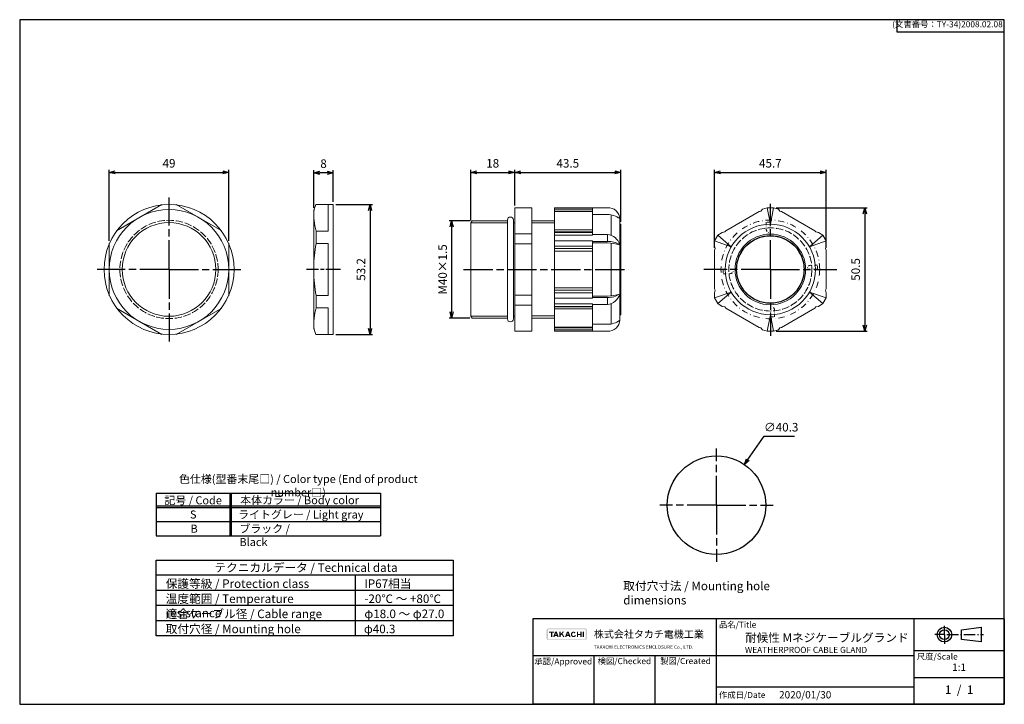
# Model space of a CAD drawing. Units: millimetres. Extents: x 0 to 403, y 0 to 280.
import ezdxf
from ezdxf.enums import TextEntityAlignment as Align

# ---------------------------------------------------------------- set-up
doc = ezdxf.new("R2010")
doc.units = ezdxf.units.MM
for name, pattern in [('AM_ISO02W050x2', [3.75, 3, -0.75]), ('AM_ISO08W050', [18, 12, -1.5, 3, -1.5]), ('AM_ISO08W050x2', [9, 6, -0.75, 1.5, -0.75]), ('DASHDOT', [25.4, 12.7, -6.35, 0, -6.35]), ('gen7a', [6.875, 4.75, -0.875, 0.375, -0.875])]:
    doc.linetypes.add(name, pattern=pattern)
for name, color, linetype in [('7A', 4, 'gen7a'), ('KLIN', 1, 'Continuous'), ('RAHM2', 1, 'Continuous'), ('ｷｬｯﾌﾟ', 7, 'Continuous')]:
    doc.layers.add(name, color=color, linetype=linetype)
for name, color, linetype, lineweight in [('AM_5', 3, 'Continuous', 25), ('AM_7', 4, 'AM_ISO08W050', 25), ('AM_8', 1, 'Continuous', 25), ('Oﾘﾝｸﾞ', 5, 'Continuous', 25), ('ｺﾈｸﾀｰ本体', 7, 'Continuous', 25), ('ｺﾞﾑﾌﾞｯｼｭ', 5, 'Continuous', 25), ('ｺﾞﾑﾌﾞｯｼｭ0', 5, 'AM_ISO02W050x2', 18), ('ﾅｯﾄ', 2, 'Continuous', 25), ('ﾅｯﾄ0', 2, 'AM_ISO02W050x2', 13)]:
    doc.layers.add(name, color=color, linetype=linetype, lineweight=lineweight)
doc.styles.add('ACISOTS', font='isocp.shx', dxfattribs={"height": 1, "bigfont": 'extfont.shx'})
doc.styles.get("Standard").update_dxf_attribs({"font": 'ISOCP.SHX', "bigfont": 'EXTFONT.SHX'})
doc.dimstyles.new('AM_ISO$0', dxfattribs={"dimtxt": 3.5, "dimasz": 2.5, "dimexe": 1, "dimexo": 1, "dimgap": 1.5, "dimtad": 1, "dimdsep": 46, "dimtxsty": 'Standard', "dimblk": 'OPEN30', "dimcen": 0, "dimclrd": 3, "dimclre": 3, "dimclrt": 2, "dimadec": 0, "dimazin": 2, "dimtp": 0.1, "dimtm": 0.1, "dimtfac": 0.71, "dimtmove": 0, "dimatfit": 3, "dimldrblk": 'OPEN30', "dimfxl": 0, "dimlwd": -1, "dimlwe": -1, "dimarcsym": 0})
doc.dimstyles.new('AM_ISO$3', dxfattribs={"dimtxt": 3.5, "dimasz": 2.5, "dimexe": 1, "dimexo": 1, "dimgap": 1.5, "dimtad": 1, "dimtoh": 1, "dimdsep": 46, "dimtxsty": 'Standard', "dimblk": 'OPEN30', "dimcen": 0, "dimclrd": 3, "dimclre": 3, "dimclrt": 2, "dimadec": 0, "dimazin": 2, "dimtp": 0.1, "dimtm": 0.1, "dimtfac": 0.71, "dimtofl": 0, "dimtmove": 0, "dimatfit": 0, "dimldrblk": 'OPEN30', "dimfxl": 0, "dimlwd": -1, "dimlwe": -1, "dimarcsym": 0})

# ---------------------------------------------------------------- blocks, each defined once
blk = doc.blocks.new('TK-A3')
for p, q in [((359, 280), (359, 275)), ((359, 275), (403, 275))]:
    blk.add_line(p, q)
blk.add_lwpolyline([(0, 0), (403, 0), (403, 280), (0, 280.0000000000001)], close=True)
at = {"insert": (402.3592953827349, 276.108542987227), "char_height": 2.5, "width": 43.07840397728299, "attachment_point": 9}
blk.add_mtext('(文書番号：TY-34)2008.02.08', dxfattribs=at)
blk = doc.blocks.new('A$C0FAF06CF')
at = {"layer": 'AM_8'}
h = blk.add_hatch(color=1, dxfattribs=at)
edge = h.paths.add_edge_path()
edge.add_line((-8.013599999999968, -2.411500000000411), (8.013600000000068, -2.411500000000414))
edge.add_arc((8.013600000000054, -1.773380000000513), 0.6381199999999012, 270, 360)
edge.add_line((8.651719999999955, -1.773380000000513), (8.651719999999969, 1.773379999999486))
edge.add_arc((8.013600000000025, 1.773379999999429), 0.638119999999958, 5.103880138248065e-12, 90.0000000000013)
edge.add_line((8.013599999999997, 2.411499999999391), (-8.013599999999997, 2.411499999999387))
edge.add_arc((-8.013600000000025, 1.773379999999436), 0.638119999999951, 89.99999999999682, 179.9999999999955)
edge.add_line((-8.651719999999983, 1.773379999999486), (-8.651719999999983, -1.773380000000506))
edge.add_arc((-8.013600000000025, -1.773380000000458), 0.638119999999951, 180.0000000000043, 270.0000000000045)
edge = h.paths.add_edge_path(flags=16)
edge.add_line((-7.471939999999961, 2.092439999999486), (7.471940000000018, 2.092439999999479))
edge.add_arc((7.471940000000046, 1.550779999999479), 0.5416600000000003, 7.958078640513122e-13, 90.00000000000148, ccw=False)
edge.add_line((8.013600000000025, 1.550779999999486), (8.013600000000025, -1.550780000000506))
edge.add_arc((7.471940000000018, -1.550780000000502), 0.5416600000000074, 270, 359.99999999999966, ccw=False)
edge.add_line((7.471940000000018, -2.092440000000506), (-7.471939999999961, -2.092440000000513))
edge.add_arc((-7.471939999999961, -1.550780000000506), 0.5416600000000074, 180, 270, ccw=False)
edge.add_line((-8.013599999999968, -1.550780000000506), (-8.013599999999968, 1.550779999999486))
edge.add_arc((-7.471939999999961, 1.550779999999486), 0.5416600000000003, 90, 180, ccw=False)
for points in [[(-5.453699999999969, 0.5935999999994923), (-5.453699999999969, 1.038799999999492), (-7.531299999999987, 1.038799999999492), (-7.531299999999987, 0.5935999999994923), (-6.759619999999984, 0.5935999999994923), (-6.759619999999984, -1.224300000000516), (-6.225379999999973, -1.224300000000516), (-6.225379999999973, 0.5935999999994923)], [(-3.146079999999984, 1.038799999999492), (-3.146079999999984, -1.224300000000516), (-2.671199999999942, -1.224300000000516), (-2.671199999999942, -0.6184186206901412), (-2.193432261217481, -0.1027759420753025), (-1.520149446800417, -1.224300000000516), (-0.9571799999999939, -1.224300000000516), (-1.851807874889658, 0.2659306476478651), (-1.135707252964409, 1.038799999999492), (-1.788279380580377, 1.038799999999492), (-2.671199999999942, 0.08588602895155795), (-2.671199999999942, 1.038799999999492)], [(4.304715008555604, 1.038799999999492), (4.304715008555604, -1.224300000000516), (4.775885008555576, -1.224300000000516), (4.775885008555576, -0.3153500000005121), (5.829525008555606, -0.3153500000005121), (5.829525008555606, -1.224300000000516), (6.300695008555579, -1.224300000000516), (6.300695008555579, 1.038799999999492), (5.829525008555606, 1.038799999999492), (5.829525008555606, 0.1298499999994878), (4.775885008555576, 0.1298499999994878), (4.775885008555576, 1.038799999999492)], [(7.28013500855559, -1.224300000000516), (7.28013500855559, 1.038799999999492), (6.805255008555605, 1.038799999999492), (6.805255008555605, -1.224300000000516)]]:
    blk.add_hatch(color=1, dxfattribs=at).paths.add_polyline_path(points)
h = blk.add_hatch(color=1, dxfattribs=at)
h.paths.add_polyline_path([(-5.264049114754044, -1.224300000000516), (-5.084217508196673, -0.7345800000005109), (-4.161102491803263, -0.7345800000005109), (-3.981270885245877, -1.224300000000516), (-3.420619999999971, -1.224300000000516), (-4.251659999999958, 1.038799999999492), (-4.993659999999977, 1.038799999999492), (-5.82469999999995, -1.224300000000516)])
h.paths.add_polyline_path([(-4.332759934426207, -0.2671200000005083), (-4.912560065573729, -0.2671200000005083), (-4.622659999999968, 0.5223399999994971)], flags=16)
h = blk.add_hatch(color=1, dxfattribs=at)
h.paths.add_polyline_path([(-0.1961891147540484, -1.224300000000516), (-0.01635750819667692, -0.7345800000005109), (0.9067575081967476, -0.7345800000005109), (1.086589114754119, -1.224300000000516), (1.647240000000011, -1.224300000000516), (0.8162000000000376, 1.038799999999492), (0.07420000000001892, 1.038799999999492), (-0.7568399999999542, -1.224300000000516)])
h.paths.add_polyline_path([(0.7351000655737892, -0.2671200000005083), (0.1552999344262673, -0.2671200000005083), (0.4452000000000282, 0.5223399999994971)], flags=16)
h = blk.add_hatch(color=1, dxfattribs=at)
edge = h.paths.add_edge_path()
edge.add_ellipse((2.878960000000006, -0.09275000000052636), major_axis=(0, 0.7271600000000495), ratio=0.8673469387754512, start_angle=304.6510247185947, end_angle=609.4109213221484)
edge.add_line((3.469375036740871, -0.3484654247793539), (3.941135008555591, -0.5527900000005097))
edge.add_arc((2.878960000000006, -0.09275000000051214), 1.157520000000027, 38.550540790803325, 336.58201840165333, ccw=False)
edge.add_line((3.784208621486187, 0.6286219454599618), (3.397792961318373, 0.3206961337928842))
blk = doc.blocks.new('TK-仕様書(和英併記)NEW')
for p, q in [((0, 35), (-193, 35)), ((-193, 35), (-193, 0)), ((-118, 35), (-118, 0)), ((-37, 35), (-37, 0)), ((0, 35), (0, 0)), ((-17.5, 30.5), (-9.5, 31.5)), ((-17.5, 26.5), (-17.5, 30.5)), ((-9.5, 31.5), (-9.5, 25.5)), ((-9.5, 25.5), (-17.5, 26.5)), ((-37, 22), (0, 22)), ((-193, 19.99999999999994), (-37, 19.99999999999994)), ((-168.0000000000001, 19.99999999999994), (-168, 0)), ((-143.0000000000001, 19.99999999999994), (-143, 0)), ((-37, 11), (0, 11)), ((-37.00000000000011, 7), (-118, 7)), ((0, 0), (-193, 0))]:
    blk.add_line(p, q)
for radius in [3, 2]:
    blk.add_circle((-24.5, 28.5), radius)
at = {"layer": '7A'}
for p, q in [((-24.5, 28.5), (-28.5, 28.5)), ((-24.5, 28.5), (-24.5, 32.07478664473149)), ((-24.5, 28.5), (-24.5, 24.78991724228479)), ((-23.5, 28.5), (-8.5, 28.5))]:
    blk.add_line(p, q, dxfattribs=at)
at = {"xscale": 0.96, "yscale": 0.96, "zscale": 0.96}
blk.add_blockref('A$C0FAF06CF', (-179.073778946163, 28.68781725888325), dxfattribs=at)
at = {"attachment_point": 4}
for s, insert, char_height, width in [('{\\fMS Gothic|b0|i0|c128|p49;株式会社タカチ電機工業}', (-167.9945135240808, 28.68781725888325), 3, 42.88159814155517), ('{\\fArial|b0|i0|c128|p34;TAKACHI ELECTRONICS ENCLOSURE Co., LTD.}', (-167.9945135240808, 23.41115279672572), 1.4, 44.44830780058135)]:
    blk.add_mtext(s, dxfattribs=dict(at, insert=insert, char_height=char_height, width=width))
for tag, height, p in [('品名', 3.5, (-106.1561493930892, 27.24999999999994)), ('TITLE', 2.5, (-106.1561493930892, 22.24999999999994)), ('型番', 3.5, (-106.139168248561, 11.75))]:
    blk.add_attdef(tag, text='', height=height).set_placement(p, align=Align.MIDDLE_LEFT)
for tag, height, p in [('GEN-TITLE-SCA', 3, (-18.5, 14.79266317345349)), ('承認', 3.5, (-180.7195176573869, 7.729076668239944)), ('検図', 3.5, (-155.5000000000001, 7.729076668239941)), ('製図', 3.5, (-130.5000000000001, 7.729076668239941)), ('総ページ数', 3.5, (-14, 5.5)), ('GEN-TITLE-DAT', 3, (-81.5, 3.5)), ('ページNO.', 3.5, (-23, 5.5))]:
    blk.add_attdef(tag, text='', height=height).set_placement(p, align=Align.MIDDLE)
at = {"layer": 'RAHM2', "char_height": 2.5}
for s, insert, width, attachment_point in [('品名/Title', (-116.8002551371314, 33.80103540727967), 90, 1), ('尺度/Scale', (-35.80025513713144, 20.80103540727967), 20, 1), ('承認/Approved', (-180.5000000000001, 18.8010354072796), 22.21535073038012, 2), ('検図/Checked', (-155.5, 18.92584712714763), 19.8526851587086, 2), ('製図/Created', (-130.5, 18.95800561859733), 19.44564691649168, 2), ('作成日/Date', (-116.8002551371314, 3.5), 17.84866863742184, 4)]:
    blk.add_mtext(s, dxfattribs=dict(at, insert=insert, width=width, attachment_point=attachment_point))
at = {"layer": 'RAHM2', "color": 0, "insert": (-18.5, 5.5), "char_height": 3.5, "width": 4.469919821818735, "attachment_point": 5}
blk.add_mtext('/', dxfattribs=at)
blk = doc.blocks.new('_Open30')
at = {"color": 0, "linetype": 'ByBlock', "lineweight": -2}
for p, q in [((-1, 0.26794919), (0, 0)), ((0, 0), (-1, -0.26794919)), ((0, 0), (-1, 0))]:
    blk.add_line(p, q, dxfattribs=at)
blk = doc.blocks.new('*D273')
at = {"layer": 'AM_5', "color": 3, "transparency": 16777216}
for p, q in [((36.61944335472361, 189.5935095812784), (36.61944335472361, 218.5675015655582)), ((85.61944335472339, 189.5935095812788), (85.61944335472339, 218.5675015655582)), ((39.11944335472361, 217.5675015655582), (83.11944335472339, 217.5675015655582))]:
    blk.add_line(p, q, dxfattribs=at)
at = {"layer": 'Defpoints', "color": 0, "transparency": 16777216}
for p in [(85.61944335472339, 217.5675015655582), (36.61944335472361, 188.5935095812784), (85.61944335472339, 188.5935095812788)]:
    blk.add_point(p, dxfattribs=at)
at = {"layer": 'AM_5', "color": 3, "transparency": 16777216, "xscale": 2.5, "yscale": 2.5, "zscale": 2.5, "rotation": 180}
blk.add_blockref('_Open30', (36.61944335472361, 217.5675015655582), dxfattribs=at)
at = {"layer": 'AM_5', "color": 3, "transparency": 16777216, "xscale": 2.5, "yscale": 2.5, "zscale": 2.5}
blk.add_blockref('_Open30', (85.61944335472339, 217.5675015655582), dxfattribs=at)
at = {"layer": 'AM_5', "color": 2, "transparency": 16777216, "insert": (61.1194433547235, 220.8175015655582), "char_height": 3.5, "attachment_point": 5}
blk.add_mtext('49', dxfattribs=at)
blk = doc.blocks.new('*D274')
at = {"layer": 'AM_5', "color": 3, "transparency": 16777216}
for p, q in [((129.3657135754751, 204.4551437838212), (144.3901733195398, 204.4551437838212)), ((143.3901733195398, 201.9551437838212), (143.3901733195398, 153.755143783821)), ((129.3657135754751, 151.255143783821), (144.3901733195398, 151.255143783821))]:
    blk.add_line(p, q, dxfattribs=at)
at = {"layer": 'Defpoints', "color": 0, "transparency": 16777216}
for p in [(128.3657135754751, 204.4551437838212), (128.3657135754751, 151.255143783821), (143.3901733195398, 151.255143783821)]:
    blk.add_point(p, dxfattribs=at)
at = {"layer": 'AM_5', "color": 3, "transparency": 16777216, "xscale": 2.5, "yscale": 2.5, "zscale": 2.5}
for p, rotation in [((143.3901733195398, 204.4551437838212), 90), ((143.3901733195398, 151.255143783821), 270)]:
    blk.add_blockref('_Open30', p, dxfattribs=dict(at, rotation=rotation))
at = {"layer": 'AM_5', "color": 2, "transparency": 16777216, "insert": (140.1398288313508, 177.8551437838211), "char_height": 3.5, "attachment_point": 5, "rotation": 90}
blk.add_mtext('53.2', dxfattribs=at)
blk = doc.blocks.new('*D275')
at = {"layer": 'AM_5', "color": 3, "transparency": 16777216}
for p, q in [((120.365713575475, 203.055143783821), (120.365713575475, 218.4175015655582)), ((128.3657135754751, 205.4551437838212), (128.3657135754751, 218.4175015655582)), ((125.8657135754751, 217.4175015655582), (122.865713575475, 217.4175015655582))]:
    blk.add_line(p, q, dxfattribs=at)
at = {"layer": 'Defpoints', "color": 0, "transparency": 16777216}
for p in [(120.365713575475, 217.4175015655582), (120.365713575475, 202.055143783821), (128.3657135754751, 204.4551437838212)]:
    blk.add_point(p, dxfattribs=at)
at = {"layer": 'AM_5', "color": 3, "transparency": 16777216, "xscale": 2.5, "yscale": 2.5, "zscale": 2.5, "rotation": 180}
blk.add_blockref('_Open30', (120.365713575475, 217.4175015655582), dxfattribs=at)
at = {"layer": 'AM_5', "color": 3, "transparency": 16777216, "xscale": 2.5, "yscale": 2.5, "zscale": 2.5}
blk.add_blockref('_Open30', (128.3657135754751, 217.4175015655582), dxfattribs=at)
at = {"layer": 'AM_5', "color": 2, "transparency": 16777216, "insert": (124.3657135754751, 220.6675015655582), "char_height": 3.5, "attachment_point": 5}
blk.add_mtext('8', dxfattribs=at)
blk = doc.blocks.new('*D276')
at = {"layer": 'AM_5', "color": 3, "transparency": 16777216}
for p, q in [((184.2668093815586, 197.7551437838209), (175.8009536770486, 197.7551437838209)), ((176.8009536770486, 195.2551437838209), (176.8009536770485, 160.4551437838213)), ((184.2668093815586, 157.9551437838213), (175.8009536770485, 157.9551437838213))]:
    blk.add_line(p, q, dxfattribs=at)
at = {"layer": 'Defpoints', "color": 0, "transparency": 16777216}
for p in [(185.2668093815586, 197.7551437838209), (176.8009536770485, 157.9551437838213), (185.2668093815586, 157.9551437838213)]:
    blk.add_point(p, dxfattribs=at)
at = {"layer": 'AM_5', "color": 3, "transparency": 16777216, "xscale": 2.5, "yscale": 2.5, "zscale": 2.5}
for p, rotation in [((176.8009536770486, 197.7551437838209), 90), ((176.8009536770485, 157.9551437838213), 270)]:
    blk.add_blockref('_Open30', p, dxfattribs=dict(at, rotation=rotation))
at = {"layer": 'AM_5', "color": 2, "transparency": 16777216, "insert": (173.5509536770485, 177.8551437838211), "char_height": 3.5, "attachment_point": 5, "rotation": 90}
blk.add_mtext('M40×1.5', dxfattribs=at)
blk = doc.blocks.new('*D277')
at = {"layer": 'AM_5', "color": 3, "transparency": 16777216}
for p, q in [((184.5917931659914, 197.9389816201127), (184.5917931659914, 218.5675015655582)), ((202.5917931659914, 204.055143783821), (202.5917931659914, 218.5675015655582)), ((187.0917931659914, 217.5675015655582), (200.0917931659914, 217.5675015655582))]:
    blk.add_line(p, q, dxfattribs=at)
at = {"layer": 'Defpoints', "color": 0, "transparency": 16777216}
for p in [(202.5917931659914, 217.5675015655582), (202.5917931659914, 203.055143783821), (184.5917931659914, 196.9389816201127)]:
    blk.add_point(p, dxfattribs=at)
at = {"layer": 'AM_5', "color": 3, "transparency": 16777216, "xscale": 2.5, "yscale": 2.5, "zscale": 2.5, "rotation": 180}
blk.add_blockref('_Open30', (184.5917931659914, 217.5675015655582), dxfattribs=at)
at = {"layer": 'AM_5', "color": 3, "transparency": 16777216, "xscale": 2.5, "yscale": 2.5, "zscale": 2.5}
blk.add_blockref('_Open30', (202.5917931659914, 217.5675015655582), dxfattribs=at)
at = {"layer": 'AM_5', "color": 2, "transparency": 16777216, "insert": (193.5917931659914, 220.8175015655582), "char_height": 3.5, "attachment_point": 5}
blk.add_mtext('18', dxfattribs=at)
blk = doc.blocks.new('*D278')
at = {"layer": 'AM_5', "color": 3, "transparency": 16777216}
for p, q in [((284.387421062009, 186.7301437838208), (284.387421062009, 218.5675015655582)), ((330.0874210620086, 186.7301437838221), (330.0874210620086, 218.5675015655582)), ((286.887421062009, 217.5675015655582), (327.5874210620086, 217.5675015655582))]:
    blk.add_line(p, q, dxfattribs=at)
at = {"layer": 'Defpoints', "color": 0, "transparency": 16777216}
for p in [(330.0874210620086, 217.5675015655582), (284.387421062009, 185.7301437838208), (330.0874210620086, 185.7301437838221)]:
    blk.add_point(p, dxfattribs=at)
at = {"layer": 'AM_5', "color": 3, "transparency": 16777216, "xscale": 2.5, "yscale": 2.5, "zscale": 2.5, "rotation": 180}
blk.add_blockref('_Open30', (284.387421062009, 217.5675015655582), dxfattribs=at)
at = {"layer": 'AM_5', "color": 3, "transparency": 16777216, "xscale": 2.5, "yscale": 2.5, "zscale": 2.5}
blk.add_blockref('_Open30', (330.0874210620086, 217.5675015655582), dxfattribs=at)
at = {"layer": 'AM_5', "color": 2, "transparency": 16777216, "insert": (307.2374210620088, 220.8175015655582), "char_height": 3.5, "attachment_point": 5}
blk.add_mtext('45.7', dxfattribs=at)
blk = doc.blocks.new('*D279')
at = {"layer": 'AM_5', "color": 3, "transparency": 16777216}
for p, q in [((309.5572119499085, 203.1051437838211), (346.8649276980948, 203.1051437838211)), ((345.8649276980948, 200.6051437838211), (345.8649276980948, 155.1051437838211)), ((309.5572119499079, 152.6051437838211), (346.8649276980948, 152.6051437838211))]:
    blk.add_line(p, q, dxfattribs=at)
at = {"layer": 'Defpoints', "color": 0, "transparency": 16777216}
for p in [(308.5572119499085, 203.1051437838211), (308.5572119499079, 152.6051437838211), (345.8649276980948, 152.6051437838211)]:
    blk.add_point(p, dxfattribs=at)
at = {"layer": 'AM_5', "color": 3, "transparency": 16777216, "xscale": 2.5, "yscale": 2.5, "zscale": 2.5}
for p, rotation in [((345.8649276980948, 203.1051437838211), 90), ((345.8649276980948, 152.6051437838211), 270)]:
    blk.add_blockref('_Open30', p, dxfattribs=dict(at, rotation=rotation))
at = {"layer": 'AM_5', "color": 2, "transparency": 16777216, "insert": (342.6149276980948, 177.8551437838211), "char_height": 3.5, "attachment_point": 5, "rotation": 90}
blk.add_mtext('50.5', dxfattribs=at)
blk = doc.blocks.new('*D280')
at = {"layer": 'AM_5', "color": 3, "transparency": 16777216}
for p, q in [((202.5917931659914, 204.055143783821), (202.5917931659914, 218.5675015655582)), ((246.0917931659914, 197.3551437838206), (246.0917931659914, 218.5675015655582)), ((205.0917931659914, 217.5675015655582), (243.5917931659914, 217.5675015655582))]:
    blk.add_line(p, q, dxfattribs=at)
at = {"layer": 'Defpoints', "color": 0, "transparency": 16777216}
for p in [(246.0917931659914, 217.5675015655582), (202.5917931659914, 203.055143783821), (246.0917931659914, 196.3551437838206)]:
    blk.add_point(p, dxfattribs=at)
at = {"layer": 'AM_5', "color": 3, "transparency": 16777216, "xscale": 2.5, "yscale": 2.5, "zscale": 2.5, "rotation": 180}
blk.add_blockref('_Open30', (202.5917931659914, 217.5675015655582), dxfattribs=at)
at = {"layer": 'AM_5', "color": 3, "transparency": 16777216, "xscale": 2.5, "yscale": 2.5, "zscale": 2.5}
blk.add_blockref('_Open30', (246.0917931659914, 217.5675015655582), dxfattribs=at)
at = {"layer": 'AM_5', "color": 2, "transparency": 16777216, "insert": (224.3417931659914, 220.8175015655582), "char_height": 3.5, "attachment_point": 5}
blk.add_mtext('43.5', dxfattribs=at)
blk = doc.blocks.new('*D281')
at = {"layer": 'AM_5', "color": 3, "transparency": 16777216}
for p, q in [((298.088329850803, 100.0727300603171), (304.6865584332594, 109.630027433276)), ((304.6865584332594, 109.630027433276), (317.18153318009, 109.6300274332761))]:
    blk.add_line(p, q, dxfattribs=at)
at = {"layer": 'Defpoints', "color": 0, "transparency": 16777216}
for p in [(296.6679780849676, 98.0154014863435), (273.7719076197002, 64.85126487388939)]:
    blk.add_point(p, dxfattribs=at)
at = {"layer": 'AM_5', "color": 3, "transparency": 16777216, "xscale": 2.5, "yscale": 2.5, "zscale": 2.5, "rotation": 235.3793269415522}
blk.add_blockref('_Open30', (296.6679780849676, 98.0154014863435), dxfattribs=at)
at = {"layer": 'AM_5', "color": 2, "transparency": 16777216, "insert": (311.6840458066747, 112.880027433276), "char_height": 3.5, "attachment_point": 5}
blk.add_mtext('∅40.3', dxfattribs=at)

msp = doc.modelspace()

# ---------------------------------------------------------------- linework, layer by layer
at = {"color": 7}
for p, q in [((55.86971574856364, 86.31801784283012), (147.6197157485636, 86.31801784283019)), ((55.86971574856364, 86.31801784283012), (55.86971574856364, 68.95083034283017)), ((147.6197157485636, 86.31801784283019), (147.6197157485636, 68.95083034283009)), ((55.86971574856364, 68.95083034283017), (147.6197157485636, 68.95083034283009))]:
    msp.add_line(p, q, dxfattribs=at)
at = {"color": 1}
for p, q in [((85.99471574856364, 86.31801784283019), (85.99471574856364, 68.95083034283024)), ((86.61971574856364, 86.31801784283019), (86.61971574856364, 68.95083034283024)), ((55.86971574856364, 81.15395534283016), (147.6197157485636, 81.15395534283016)), ((55.86971574856364, 80.52895534283016), (147.6197157485636, 80.52895534283016)), ((55.86971574856364, 74.73989284283013), (147.6197157485636, 74.73989284283022))]:
    msp.add_line(p, q, dxfattribs=at)
msp.add_lwpolyline([(55.86971574856364, 58.95083034283017), (177.3697157485636, 58.95083034283017), (177.3697157485636, 27.95083034283016), (55.86971574856364, 27.95083034283017)], close=True)
msp.add_circle((285.2199428523336, 81.4333331801165), 20.15)
at = {"layer": 'AM_7'}
for p, q in [((61.11944335472361, 177.8551437838211), (61.11944335472361, 207.2633933706119)), ((307.2374210620089, 177.8551437838211), (307.2374210620089, 204.673811303313)), ((61.11944335472361, 177.8551437838211), (31.71119376793285, 177.8551437838211)), ((61.11944335472361, 177.8551437838211), (90.52769294151443, 177.8551437838211)), ((61.11944335472361, 177.8551437838211), (61.11944335472361, 148.4468941970303)), ((181.5917931659912, 177.8551437838211), (249.0917931659914, 177.8551437838211)), ((307.2374210620089, 177.8551437838211), (280.0395557091841, 177.8551437838211)), ((307.2374210620089, 177.8551437838211), (334.4352864148338, 177.8551437838211)), ((307.2374210620089, 177.8551437838211), (307.2374210620089, 150.6572784309962)), ((285.2199428523336, 81.4333331801165), (285.2199428523336, 104.5833331801165)), ((285.2199428523336, 81.4333331801165), (262.0699428523336, 81.4333331801165)), ((285.2199428523336, 81.4333331801165), (308.3699428523336, 81.4333331801165)), ((285.2199428523336, 81.4333331801165), (285.2199428523336, 58.2833331801165))]:
    msp.add_line(p, q, dxfattribs=at)
at = {"layer": 'AM_7', "linetype": 'AM_ISO08W050x2'}
msp.add_line((131.3657135754751, 177.8551437838211), (117.365713575475, 177.8551437838211), dxfattribs=at)
at = {"layer": 'KLIN'}
for p, q in [((177.3697157485636, 52.75083034283017), (55.86971574856364, 52.75083034283017)), ((137.3697157485636, 52.75083034283017), (137.3697157485637, 27.95083034283017)), ((177.3697157485636, 46.55083034283017), (55.86971574856364, 46.55083034283017)), ((177.3697157485636, 40.35083034283016), (55.86971574856364, 40.35083034283016)), ((177.3697157485636, 34.15083034283016), (55.86971574856364, 34.15083034283016))]:
    msp.add_line(p, q, dxfattribs=at)
at = {"layer": 'Oﾘﾝｸﾞ', "lineweight": 20}
msp.add_lwpolyline([(202.0473927834068, 157.6051437838213), (202.0473927834067, 198.1051437838209, 0.9999999999999999), (199.6473927834067, 198.1051437838209), (199.6473927834067, 157.6051437838213, 0.9999999999999999)], format="xyb", close=True, dxfattribs=at)
at = {"layer": 'ｷｬｯﾌﾟ', "lineweight": 20}
for p, q in [((218.8917931659914, 203.1051437838211), (218.8917931659914, 152.6051437838211)), ((240.591793165991, 203.1051437838216), (218.8917931659914, 203.1051437838211)), ((234.4917931659913, 202.5237280708623), (218.8917931659914, 202.5237280708622)), ((234.4917931659913, 201.6773179093491), (218.8917931659914, 201.6773179093491)), ((234.4917931659913, 201.5237280708637), (218.8917931659914, 201.5237280708636)), ((234.4917931659913, 191.913114524572), (234.4917931659913, 203.1051437838215)), ((302.6323711168125, 201.5813242602958), (288.9924710072063, 193.706324260295)), ((302.6323711168125, 201.5813242602958), (303.298636994177, 201.6773179093495)), ((303.9646623979617, 202.5237280708635), (303.298636994177, 201.6773179093495)), ((305.9176301741099, 203.1051437838211), (303.9646623979613, 202.5237280708629)), ((307.2374210620089, 196.3551437838211), (305.9176301741099, 203.1051437838211)), ((305.9176301741099, 203.1051437838211), (308.5572119499085, 203.1051437838211)), ((307.2374210620089, 196.3551437838211), (308.5572119499085, 203.1051437838211)), ((310.5101797260565, 202.5237280708619), (308.5572119499085, 203.1051437838211)), ((310.5101797260569, 202.5237280708631), (311.1762051298412, 201.677317909349)), ((311.842471007206, 201.5813242602954), (311.1762051298412, 201.677317909349)), ((325.4823711168121, 193.7063242602943), (311.842471007206, 201.5813242602954)), ((240.5406290829591, 200.2841149245131), (234.4917931659913, 200.284114924513)), ((242.0920398574653, 200.1687119279618), (242.0920398574653, 191.8087305083423)), ((245.5917931659914, 198.6343416171546), (245.5917931659914, 157.0759459504877)), ((234.4917931659913, 194.0237280708637), (218.8917931659914, 194.0237280708637)), ((246.0917931659914, 196.3551437838206), (245.5917931659914, 196.3551437838206)), ((246.0917931659914, 196.3551437838206), (246.0917931659914, 159.3551437838216)), ((288.9924710072063, 193.706324260295), (288.5762051298418, 193.1773179093495)), ((325.4823711168121, 193.7063242602943), (325.8986369941765, 193.177317909349)), ((234.4917931659913, 193.1773179093492), (218.8917931659914, 193.1773179093491)), ((234.4917931659913, 193.0237280708642), (218.8917931659914, 193.0237280708641)), ((234.4917931659913, 191.913114524572), (218.8917931659914, 191.913114524572)), ((234.4917931659913, 189.5763708764009), (218.8917931659914, 189.5763708764009)), ((240.591793165991, 192.2131145245721), (234.4917931659913, 192.213114524572)), ((234.4917931659913, 189.5763708764009), (234.4917931659913, 166.1339166912412)), ((240.5917931659914, 192.2131145245721), (240.5917931659914, 189.3098246375382)), ((284.3812253009469, 189.5254471245875), (285.7025440185041, 191.8140382763887)), ((284.3812253009469, 189.5254471245875), (284.387421062009, 187.355143783821)), ((291.2159510919966, 187.1051437838211), (284.3812253009469, 189.5254471245875)), ((287.5101797260588, 193.0237280708639), (285.7025440185041, 191.8140382763887)), ((291.2159510919966, 187.1051437838211), (285.7025440185041, 191.8140382763887)), ((287.5101797260569, 193.0237280708635), (288.5762051298418, 193.1773179093495)), ((307.1661155934623, 192.8870717567663), (307.1661155934623, 192.8870717567663)), ((323.2588910320212, 187.1051437838211), (328.7722981055139, 191.8140382763877)), ((323.2588910320212, 187.1051437838211), (330.0936168230714, 189.525447124587)), ((326.9646623979608, 193.0237280708631), (325.8986369941765, 193.177317909349)), ((328.7722981055139, 191.8140382763878), (326.9646623979599, 193.0237280708633)), ((328.7722981055139, 191.8140382763878), (330.0936168230714, 189.525447124587)), ((330.0874210620086, 187.3551437838205), (330.0936168230714, 189.525447124587)), ((234.4917931659913, 187.355143783821), (218.8917931659914, 187.3551437838209)), ((234.4917931659913, 186.3551437838209), (218.8917931659914, 186.3551437838209)), ((240.5917931659914, 189.3098246375382), (234.4917931659913, 189.3098246375382)), ((240.591793165991, 188.7759919057722), (234.4917931659913, 188.7759919057722)), ((242.0920398574653, 167.071972828672), (242.0920398574662, 188.63831473897)), ((284.387421062009, 187.355143783821), (284.637421062009, 186.355143783821)), ((284.387421062009, 185.7301437838208), (284.637421062009, 186.355143783821)), ((284.387421062009, 185.7301437838208), (284.387421062009, 169.9801437838211)), ((330.087421062009, 187.3551437838211), (329.8374210620088, 186.3551437838211)), ((330.0874210620086, 185.7301437838221), (329.8374210620088, 186.3551437838211)), ((330.0874210620095, 169.9801437838224), (330.0874210620086, 185.7301437838221)), ((234.4917931659913, 185.355143783821), (218.8917931659914, 185.3551437838209)), ((292.205493089064, 177.7838383152745), (292.205493089064, 177.7838383152745)), ((322.2693490349542, 177.9264492523679), (322.2693490349542, 177.9264492523679)), ((234.4917931659913, 170.3551437838212), (218.8917931659914, 170.3551437838213)), ((234.4917931659913, 169.3551437838212), (218.8917931659914, 169.3551437838213)), ((284.387421062009, 169.9801437838211), (284.637421062009, 169.355143783821)), ((284.387421062009, 168.355143783821), (284.637421062009, 169.355143783821)), ((330.0874210620095, 169.9801437838224), (329.8374210620088, 169.3551437838211)), ((330.0874210620081, 168.3551437838211), (329.8374210620088, 169.3551437838211)), ((234.4917931659913, 168.3551437838212), (218.8917931659914, 168.3551437838213)), ((234.4917931659913, 166.1339166912412), (218.8917931659914, 166.1339166912413)), ((240.591793165991, 166.93429566187), (234.4917931659913, 166.93429566187)), ((240.5917931659914, 166.400462930104), (234.4917931659913, 166.400462930104)), ((240.5917931659914, 163.4971730430701), (240.5917931659914, 166.4004629301039)), ((291.2159510919971, 168.6051437838211), (284.3812253009475, 166.1848404430556)), ((284.387421062009, 168.3551437838208), (284.3812253009475, 166.1848404430556)), ((285.7025440185045, 163.8962492912544), (284.3812253009475, 166.1848404430556)), ((291.2159510919971, 168.6051437838211), (285.7025440185045, 163.8962492912544)), ((323.2588910320212, 168.6051437838211), (330.0936168230712, 166.1848404430546)), ((323.2588910320212, 168.6051437838211), (328.7722981055136, 163.8962492912536)), ((330.0936168230712, 166.1848404430546), (328.7722981055136, 163.8962492912536)), ((330.0936168230712, 166.1848404430546), (330.087421062009, 168.35514378382)), ((234.4917931659913, 163.7971730430701), (218.8917931659914, 163.7971730430702)), ((234.4917931659913, 162.686559496778), (218.8917931659914, 162.6865594967781)), ((234.4917931659913, 162.532969658293), (218.8917931659914, 162.5329696582931)), ((234.4917931659913, 161.6865594967784), (218.8917931659914, 161.6865594967785)), ((234.4917931659913, 163.7971730430701), (234.4917931659913, 152.6051437838208)), ((240.591793165991, 163.4971730430701), (234.4917931659913, 163.4971730430701)), ((242.0920398574653, 155.5415756396804), (242.0920398574653, 163.9015570592998)), ((285.7025440185045, 163.8962492912544), (287.5101797260588, 162.6865594967777)), ((287.5101797260565, 162.6865594967782), (288.5762051298408, 162.5329696582927)), ((288.992471007205, 162.0039633073479), (288.5762051298408, 162.5329696582927)), ((288.992471007205, 162.0039633073479), (302.632371116812, 154.1289633073461)), ((307.3087265305557, 162.8232158108761), (307.3087265305557, 162.8232158108761)), ((311.8424710072066, 154.1289633073467), (325.482371116811, 162.0039633073461)), ((325.482371116811, 162.0039633073461), (325.8986369941765, 162.5329696582927)), ((326.9646623979608, 162.6865594967791), (325.8986369941765, 162.5329696582927)), ((326.9646623979608, 162.6865594967791), (328.7722981055136, 163.8962492912536)), ((246.0917931659914, 159.3551437838216), (245.5917931659914, 159.3551437838216)), ((307.2374210620089, 159.355143783821), (305.9176301741094, 152.6051437838211)), ((307.2374210620089, 159.355143783821), (308.5572119499079, 152.6051437838211)), ((234.4917931659913, 154.1865594967785), (218.8917931659914, 154.1865594967786)), ((234.4917931659913, 154.0329696582931), (218.8917931659914, 154.0329696582931)), ((234.4917931659913, 153.1865594967798), (218.8917931659914, 153.1865594967799)), ((240.5406290829591, 155.4261726431291), (234.4917931659913, 155.4261726431292)), ((302.632371116812, 154.1289633073461), (303.2986369941765, 154.0329696582927)), ((303.9646623979608, 153.1865594967782), (303.2986369941765, 154.0329696582927)), ((303.9646623979599, 153.1865594967794), (305.9176301741094, 152.6051437838211)), ((308.5572119499079, 152.6051437838211), (310.5101797260569, 153.1865594967793)), ((310.5101797260569, 153.1865594967791), (311.1762051298412, 154.0329696582927)), ((311.8424710072066, 154.1289633073467), (311.1762051298412, 154.0329696582927)), ((240.591793165991, 152.6051437838206), (218.8917931659914, 152.6051437838211)), ((308.5572119499079, 152.6051437838211), (305.9176301741094, 152.6051437838211))]:
    msp.add_line(p, q, dxfattribs=at)
at = {"layer": 'ｷｬｯﾌﾟ', "linetype": 'DASHDOT', "lineweight": 9, "ltscale": 0.1}
for p, q in [((307.1661155934623, 197.2191812125531), (305.4861155934624, 197.2191812125531)), ((305.4861155934624, 197.2191812125531), (305.4861155934624, 194.5670717567663)), ((307.1661155934623, 192.8870717567663), (307.1661155934623, 197.2191812125531)), ((292.205493089064, 177.7838383152745), (287.8733836332771, 177.7838383152745)), ((287.8733836332771, 177.7838383152745), (287.8733836332771, 176.1038383152746)), ((322.2693490349542, 177.9264492523679), (326.6014584907411, 177.9264492523679)), ((326.6014584907411, 179.6064492523677), (323.9493490349541, 179.6064492523677)), ((326.6014584907411, 177.9264492523679), (326.6014584907411, 179.6064492523677)), ((287.8733836332771, 176.1038383152746), (290.5254930890639, 176.1038383152746)), ((307.3087265305557, 162.8232158108761), (307.3087265305557, 158.4911063550893)), ((307.3087265305557, 158.4911063550893), (308.9887265305555, 158.4911063550893)), ((308.9887265305555, 158.4911063550893), (308.9887265305555, 161.1432158108761))]:
    msp.add_line(p, q, dxfattribs=at)
at = {"layer": 'ｷｬｯﾌﾟ', "linetype": 'DASHDOT', "lineweight": 9, "ltscale": 0.2}
msp.add_circle((307.2374210620089, 177.8551437838212), 20.2, dxfattribs=at)
at = {"layer": 'ｷｬｯﾌﾟ', "lineweight": 20}
for radius in [18.5, 14.45, 13.85]:
    msp.add_circle((307.2374210620089, 177.8551437838211), radius, dxfattribs=at)
for centre, radius, start, end in [((240.9035371741915, 198.4269114096522), 4.68860773293908, 0.7018268495487066, 93.81239035023631), ((240.726372755766, 192.2953112218763), 7.990962727434758, 52.49262071678733, 91.3319154962419), ((239.7439602972867, 186.0825761238671), 6.188886948052436, 19.10987506808659, 82.12613109149764), ((240.8935324099456, 180.4899231080575), 8.825061448005801, 57.83379192615833, 91.95939207069449), ((239.0200729480475, 163.406384825723), 25.4182467499152, 75.01634914738224, 86.45489238863456), ((240.8935324099456, 175.2203644595847), 8.825061448005801, 268.0406079293055, 302.1662080738416), ((239.0200729480475, 192.3039027419192), 25.4182467499152, 273.5451076113654, 284.9836508526178), ((239.7439602972867, 169.6277114437751), 6.188886948052436, 277.8738689085023, 340.890124931915), ((240.9035371741919, 157.2833761579897), 4.688607732938782, 266.1876096497572, 359.2981731504513), ((240.726372755766, 163.4149763457659), 7.990962727434758, 268.6680845037581, 307.5073792832127)]:
    msp.add_arc(centre, radius, start, end, dxfattribs=at)
at = {"layer": 'ｷｬｯﾌﾟ', "linetype": 'DASHDOT', "lineweight": 9, "ltscale": 0.1}
for centre, start, end in [((307.1661155934623, 194.5670717567663), 180, 270), ((290.5254930890639, 177.7838383152745), 270, 0), ((323.9493490349541, 177.9264492523679), 90, 180), ((307.3087265305557, 161.1432158108761), 0, 90)]:
    msp.add_arc(centre, 1.68, start, end, dxfattribs=at)
at = {"layer": 'ｺﾈｸﾀｰ本体', "lineweight": 20}
for p, q in [((202.5917931659914, 203.055143783821), (202.5917931659914, 152.6551437838213)), ((209.5917931659914, 203.0551437838209), (202.5917931659914, 203.055143783821)), ((209.5917931659914, 203.0551437838209), (209.5917931659914, 152.6551437838213)), ((185.1897500889742, 197.7188765495414), (184.5917931659914, 196.9389816201124)), ((199.6473927834067, 197.7551437838209), (185.2668093815586, 197.7551437838209)), ((209.5917931659914, 197.7551437838209), (218.8917931659914, 197.7551437838209)), ((184.5917931659914, 196.9389816201127), (184.5917931659912, 158.7713059475294)), ((199.6473927834067, 196.9051437838211), (184.5917931659912, 196.9051437838211)), ((202.0473927834066, 196.905143783821), (202.5917931659914, 196.9051437838209)), ((218.8917931659914, 196.855143783821), (209.5917931659914, 196.8551437838206)), ((209.5917931659912, 192.4280856941648), (202.5917931659914, 192.4280856941647)), ((209.5917931659914, 188.3732234564606), (202.5917931659914, 188.3732234564607)), ((209.5917931659914, 167.3370641111815), (202.5917931659914, 167.3370641111815)), ((209.5917931659912, 163.2822018734774), (202.5917931659914, 163.2822018734775)), ((199.6473927834067, 158.8051437838211), (184.5917931659912, 158.8051437838211)), ((185.1897500889742, 157.9914110181008), (184.5917931659914, 158.7713059475298)), ((199.6473927834067, 157.9551437838213), (185.2668093815586, 157.9551437838213)), ((202.0473927834066, 158.8051437838212), (202.5917931659914, 158.8051437838213)), ((218.8917931659914, 158.8551437838211), (209.5917931659914, 158.8551437838216)), ((209.5917931659914, 157.9551437838213), (218.8917931659914, 157.9551437838213)), ((209.5917931659914, 152.6551437838213), (202.5917931659914, 152.6551437838212))]:
    msp.add_line(p, q, dxfattribs=at)
for centre, start, end in [((185.2668093815586, 197.6551437838209), 90, 140.4071629693991), ((185.2668093815586, 158.0551437838213), 219.5928370306009, 270)]:
    msp.add_arc(centre, 0.1, start, end, dxfattribs=at)
at = {"layer": 'ｺﾞﾑﾌﾞｯｼｭ'}
msp.add_circle((307.2374210620089, 177.8551437838211), 13.8, dxfattribs=at)
at = {"layer": 'ｺﾞﾑﾌﾞｯｼｭ0'}
msp.add_circle((307.2374210620089, 177.8551437838211), 17, dxfattribs=at)
at = {"layer": 'ﾅｯﾄ', "lineweight": 20}
for p, q in [((58.16914093045165, 204.4419490752684), (39.56974577899513, 193.7035832778106)), ((82.66914093045165, 193.7035832778108), (64.06974577899513, 204.4419490752685)), ((120.365713575475, 202.055143783821), (121.2178330307231, 204.4551437838213)), ((120.365713575475, 153.6551437838217), (120.365713575475, 202.055143783821)), ((121.2178330307231, 204.4551437838213), (128.3657135754751, 204.4551437838213)), ((126.2657135754751, 193.553583277811), (126.2657135754753, 204.4551437838213)), ((128.3657135754751, 151.255143783821), (128.3657135754751, 204.4551437838212)), ((121.3657135754749, 188.4435095812788), (121.3657135754752, 193.553583277811)), ((121.3657135754749, 193.553583277811), (126.2657135754751, 193.553583277811)), ((36.61944335472361, 188.5935095812784), (36.61944335472384, 167.1167779863631)), ((85.61944335472339, 167.1167779863637), (85.61944335472339, 188.5935095812788)), ((121.3657135754749, 188.4435095812788), (126.2657135754751, 188.4435095812788)), ((126.2657135754751, 188.4435095812788), (126.2657135754751, 167.2667779863632)), ((121.3657135754749, 167.2667779863633), (121.3657135754752, 162.1567042898311)), ((121.3657135754749, 167.2667779863633), (126.2657135754751, 167.2667779863633)), ((39.56974577899558, 162.0067042898311), (58.1691409304521, 151.2683384923737)), ((64.06974577899558, 151.2683384923737), (82.66914093045187, 162.0067042898313)), ((121.3657135754749, 162.1567042898311), (126.2657135754751, 162.1567042898311)), ((126.2657135754751, 162.1567042898311), (126.2657135754753, 151.2551437838208)), ((120.365713575475, 153.6551437838211), (121.2178330307231, 151.2551437838208)), ((121.2178330307231, 151.2551437838208), (128.3657135754751, 151.2551437838208))]:
    msp.add_line(p, q, dxfattribs=at)
for radius in [26.6, 24.4999999999999, 19.14999999999998]:
    msp.add_circle((61.11944335472361, 177.8551437838211), radius, dxfattribs=at)
for centre, radius, start, end in [((144.3207431123631, 200.3151916915879), 23.93016358867337, 175.0610735565037, 196.4128069687617), ((168.7944461882956, 178.6523915955083), 48.42882064091303, 168.3357984153656, 179.8907563014462), ((168.7944461882956, 177.0578959721338), 48.42882064091303, 180.1092436985539, 191.6642015846344), ((144.3207431123631, 155.3950958760543), 23.93016358867337, 163.5871930312382, 184.9389264434963)]:
    msp.add_arc(centre, radius, start, end, dxfattribs=at)
at = {"layer": 'ﾅｯﾄ0'}
msp.add_circle((61.11944335472361, 177.855143783821), 20.0999999999998, dxfattribs=at)

# ---------------------------------------------------------------- block references
at = {"lineweight": 0}
msp.add_blockref('TK-A3', (0, 0), dxfattribs=at)
msp.add_blockref('TK-仕様書(和英併記)NEW', (403, 0), dxfattribs=at).add_auto_attribs({'品名': '耐候性 Mネジケーブルグランド', 'TITLE': 'WEATHERPROOF CABLE GLAND', 'GEN-TITLE-DAT': '2020/01/30', 'GEN-TITLE-SCA': '1:1', 'ページNO.': '1', '総ページ数': '1'})

# ---------------------------------------------------------------- texts
at = {"color": 2, "style": 'ACISOTS'}
for s, insert, char_height, width, attachment_point in [('色仕様(型番末尾□) / Color type (End of product number□)', (114.0322119477872, 88.98589731732216), 3.28125, 117.9996379690183, 5), ('記号 / Code', (70.99362309624377, 85.05239284283013), 3.28125, 52.60547363177557, 2), ('本体カラー / Body color', (114.54263009821, 85.1230306042872), 3.28125, 54.56250000000001, 2), ('S', (71.03086112369913, 79.26333034283017), 3.28125, 12.375, 2), ('ライトグレー / Light gray', (89.38142847587147, 79.26333034283024), 3.28125, 54.56250000000001, 1), ('B', (71.39760397042214, 73.47426784283022), 3.28125, 12.375, 2), ('ブラック / Black', (89.93043043171485, 73.47426784283029), 3.28125, 32.58269115360292, 1), ('テクニカルデータ / Technical data', (79.7154728757165, 57.66605698024827), 3.5, 77.4062251227659, 1), ('保護等級 / Protection class', (59.76390420115297, 51.09860975534931), 3.5, 67.9534722138836, 1), ('IP67相当 ', (141.0759565490337, 51.09860975534932), 3.5, 32.48201298281592, 1), ('取付穴寸法 / Mounting hole dimensions', (247.0338427171488, 50.16758342804542), 3.5, 84.10136691387865, 1), ('温度範囲 / Temperature resistance', (59.76390420115297, 44.92360975534935), 3.5, 75.71620320776114, 1), ('-20℃ ～ +80℃', (141.0759565490337, 44.92360975534936), 3.5, 67.9534722138836, 1), ('適合ケーブル径 / Cable range', (59.76390420115297, 38.7486097553494), 3.5, 67.9534722138836, 1), ('φ18.0 ～ φ27.0', (141.0759565490337, 38.74860975534941), 3.5, 37.1912877128062, 1), ('取付穴径 / Mounting hole', (59.76390420115297, 32.57360975534933), 3.5, 67.9534722138836, 1), ('φ40.3', (140.8972737583272, 32.57360975534934), 3.5, 67.9534722138836, 1)]:
    msp.add_mtext(s, dxfattribs=dict(at, insert=insert, char_height=char_height, width=width, attachment_point=attachment_point))

# ---------------------------------------------------------------- dimensions: what is measured, and where the dimension line sits
at = {"layer": 'AM_5'}
for base, p1, p2, picture, middle in [((85.61944335472339, 217.5675015655582), (36.61944335472361, 188.5935095812784), (85.61944335472339, 188.5935095812788), '*D273', (61.1194433547235, 220.8175015655582)), ((202.5917931659914, 217.5675015655582), (184.5917931659914, 196.9389816201127), (202.5917931659914, 203.055143783821), '*D277', (193.5917931659914, 220.8175015655582)), ((246.0917931659914, 217.5675015655582), (202.5917931659914, 203.055143783821), (246.0917931659914, 196.3551437838206), '*D280', (224.3417931659914, 220.8175015655582)), ((330.0874210620086, 217.5675015655582), (284.387421062009, 185.7301437838208), (330.0874210620086, 185.7301437838221), '*D278', (307.2374210620088, 220.8175015655582))]:
    dim = msp.add_linear_dim(base=base, p1=p1, p2=p2, dimstyle='AM_ISO$0', override={"dimdec": 3}, dxfattribs=at)
    dim.commit()
    dim.dimension.update_dxf_attribs({"geometry": picture, "text_midpoint": middle})
for base, p1, p2, angle, picture, middle in [((120.365713575475, 217.4175015655582), (128.3657135754751, 204.4551437838212), (120.365713575475, 202.055143783821), 3.256887993818641e-12, '*D275', (124.3657135754751, 220.6675015655582)), ((143.3901733195398, 151.255143783821), (128.3657135754751, 204.4551437838212), (128.3657135754751, 151.255143783821), 90.00000000000325, '*D274', (140.1398288313508, 177.8551437838211)), ((345.8649276980948, 152.6051437838211), (308.5572119499085, 203.1051437838211), (308.5572119499079, 152.6051437838211), 90, '*D279', (342.6149276980948, 177.8551437838211))]:
    dim = msp.add_linear_dim(base=base, p1=p1, p2=p2, angle=angle, dimstyle='AM_ISO$0', override={"dimdec": 3}, dxfattribs=at)
    dim.commit()
    dim.dimension.update_dxf_attribs({"geometry": picture, "text_midpoint": middle})
dim = msp.add_linear_dim(base=(176.8009536770485, 157.9551437838213), p1=(185.2668093815586, 197.7551437838209), p2=(185.2668093815586, 157.9551437838213), angle=90, text='M40×1.5', dimstyle='AM_ISO$0', override={"dimdec": 3}, dxfattribs=at)
dim.commit()
dim.dimension.update_dxf_attribs({"geometry": '*D276', "text_midpoint": (173.5509536770485, 177.8551437838211)})
dim = msp.add_diameter_dim_2p(p1=(273.7719076197002, 64.85126487388939), p2=(296.6679780849676, 98.0154014863435), dimstyle='AM_ISO$3', override={"dimpost": ''}, dxfattribs=at)
dim.commit()
dim.dimension.update_dxf_attribs({"geometry": '*D281', "text_midpoint": (311.6840458066747, 109.630027433276), "dimtype": 163})

doc.saveas('drawing.dxf')
